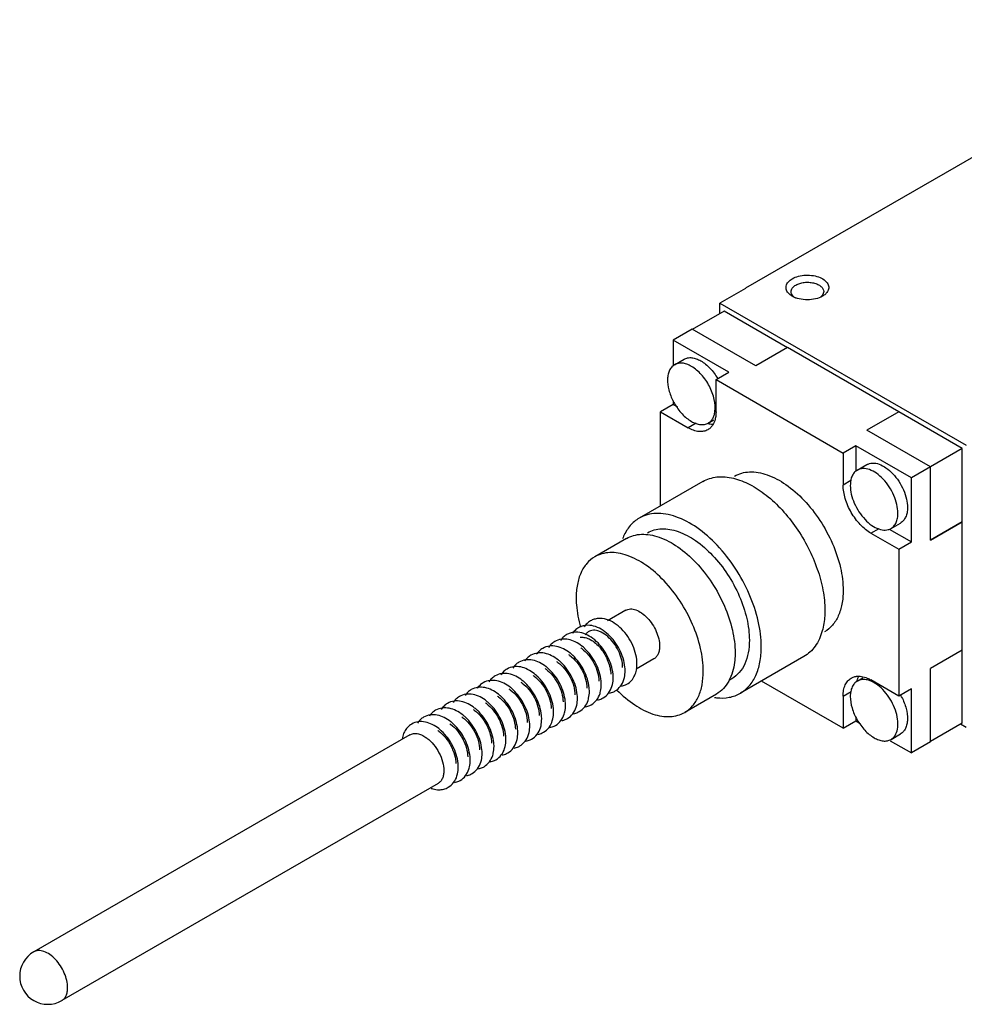
# Model space of a CAD drawing. Units: millimetres. Extents: x 24 to 187, y 92 to 203.
# Drawn here: x 24 to 131, y 92 to 203 of the extents above; entities that cross this region are included whole.
import ezdxf

# ---------------------------------------------------------------- set-up
doc = ezdxf.new("R2010")
doc.units = ezdxf.units.MM
doc.header["$LTSCALE"] = 19.16041
doc.layers.get('0').update_dxf_attribs({"linetype": 'CONTINUOUS'})

msp = doc.modelspace()

# ---------------------------------------------------------------- linework, layer by layer
at = {"color": 7}
for p, q in [((158.76, 202.89), (106.15, 172.52)), ((106.13, 172.51), (103.26, 170.85)), ((106.15, 172.5), (106.13, 172.51)), ((106.15, 172.52), (106.17, 172.51)), ((106.17, 172.51), (106.15, 172.5)), ((103.26, 169.67), (103.26, 170.85)), ((103.26, 170.85), (131.1, 154.77)), ((103.73, 169.93), (100.13, 167.86)), ((110.89, 165.8), (103.73, 169.93)), ((100.12, 167.89), (97.96, 166.65)), ((107.3, 163.74), (100.12, 167.89)), ((97.96, 166.65), (97.96, 163.73)), ((104.25, 163.02), (97.96, 166.65)), ((110.89, 165.82), (107.3, 163.74)), ((123.46, 158.56), (110.89, 165.82)), ((98.12, 163.88), (99.2, 164.5)), ((102.81, 162.19), (104.25, 163.02)), ((102.81, 158.56), (102.81, 162.19)), ((102.81, 162.19), (117.18, 153.89)), ((97.96, 159.39), (96.52, 158.56)), ((97.96, 159.8), (97.96, 159.39)), ((97.96, 159.39), (98.46, 159.1)), ((96.52, 147.91), (96.52, 158.56)), ((96.52, 158.56), (99.67, 156.74)), ((123.46, 158.56), (119.87, 156.49)), ((123.46, 158.54), (119.87, 156.47)), ((123.46, 158.54), (123.46, 158.56)), ((130.63, 154.4), (123.46, 158.54)), ((100.55, 157.26), (99.67, 156.74)), ((101.93, 157.28), (102.57, 157.65)), ((127.06, 152.34), (119.87, 156.49)), ((118.62, 154.72), (117.18, 153.89)), ((117.18, 153.89), (117.18, 150.26)), ((118.62, 154.72), (118.62, 151.96)), ((124.9, 151.09), (118.62, 154.72)), ((130.63, 154.4), (124.9, 151.09)), ((130.63, 146.13), (130.63, 154.4)), ((118.78, 151.96), (119.85, 152.58)), ((127.06, 144.04), (127.06, 152.34)), ((101.32, 150.67), (94.13, 146.53)), ((118.06, 150.77), (117.18, 150.26)), ((124.9, 143.84), (124.9, 151.09)), ((122.59, 145.36), (123.66, 145.98)), ((127.04, 144.05), (130.63, 146.13)), ((130.65, 146.12), (127.06, 144.04)), ((130.65, 146.12), (130.63, 146.13)), ((130.65, 131.6), (130.65, 146.12)), ((120.32, 144.82), (121.24, 145.35)), ((120.32, 144.82), (123.46, 143.01)), ((122.39, 145.29), (124.9, 143.84)), ((92.7, 144.23), (89.11, 142.16)), ((123.46, 143.01), (124.9, 143.84)), ((123.46, 143.01), (123.46, 126.41)), ((92.6, 136.11), (90.56, 134.93)), ((130.65, 131.6), (127.06, 129.53)), ((130.63, 123.33), (130.63, 131.61)), ((95.78, 130.61), (93.8, 129.47)), ((112.75, 130.88), (105.56, 126.73)), ((127.06, 121.23), (127.06, 129.53)), ((104.61, 128.38), (104.27, 128.19)), ((117.18, 122.78), (107.95, 128.11)), ((118.78, 128.11), (119.41, 128.47)), ((123.46, 126.41), (120.32, 128.23)), ((117.18, 126.41), (118.09, 126.94)), ((124.9, 127.24), (123.46, 126.41)), ((124.9, 119.99), (124.9, 127.24)), ((102.86, 126.64), (99.27, 124.56)), ((117.18, 126.41), (117.18, 122.78)), ((117.18, 122.78), (118.62, 123.61)), ((118.62, 124.03), (118.62, 123.61)), ((118.62, 123.61), (119.12, 123.32)), ((130.63, 123.33), (127.04, 121.26)), ((131.1, 122.84), (130.43, 123.22)), ((68.22, 122.03), (25.7, 97.49)), ((122.51, 121.37), (124.9, 119.99)), ((122.59, 121.51), (123.66, 122.13)), ((127.06, 121.23), (124.9, 119.99)), ((71.4, 116.54), (28.87, 91.99))]:
    msp.add_line(p, q, dxfattribs=at)
for centre, radius, start, end in [((103.81, 162.77), 6.57, 207.4571, 209.7664), ((102.58, 159.71), 2.57, 256.3427, 257.9023), ((97.68, 142.11), 5.82, 155.9137, 158.8826), ((85.54, 128.95), 3.52, 53.3644, 55.4677), ((84.49, 128.08), 5.09, 46.8916, 51.4886), ((82.84, 127.39), 3.52, 53.3644, 55.4677), ((81.79, 126.53), 5.09, 46.8916, 51.4886), ((84.19, 128.17), 3.52, 53.3644, 55.4677), ((83.14, 127.3), 5.09, 46.8916, 51.4886), ((81.49, 126.62), 3.52, 53.3644, 55.4677), ((80.45, 125.75), 5.09, 46.8916, 51.4886), ((77.75, 124.19), 5.09, 46.8916, 51.4886), ((80.15, 125.84), 3.52, 53.3644, 55.4677), ((79.1, 124.97), 5.09, 46.8916, 51.4886), ((100.12, 130.37), 4.72, 331.2266, 334.9805), ((121.2, 127.46), 2.57, 162.0969, 163.6568), ((77.45, 124.28), 3.52, 53.3644, 55.4677), ((76.4, 123.42), 5.09, 46.8916, 51.4886), ((78.8, 125.06), 3.52, 53.3644, 55.4677), ((73.71, 121.86), 5.09, 46.8916, 51.4886), ((76.11, 123.51), 3.52, 53.3644, 55.4677), ((75.06, 122.64), 5.09, 46.8916, 51.4886), ((103.52, 132.02), 5.83, 261.3535, 263.6943), ((117.97, 123.24), 6.57, 27.6865, 30.2193), ((73.41, 121.95), 3.52, 53.3644, 55.4677), ((72.36, 121.08), 5.09, 46.8916, 51.4886), ((74.76, 122.73), 3.52, 53.3644, 55.4677), ((72.07, 121.17), 3.52, 53.3644, 55.4677), ((71.02, 120.3), 5.09, 46.8916, 51.4886), ((69.37, 119.62), 3.52, 53.3644, 55.4677), ((68.32, 118.75), 5.09, 46.8916, 51.4886), ((70.72, 120.39), 3.52, 53.3644, 55.4677), ((69.67, 119.53), 5.09, 46.8916, 51.4886), ((68.02, 118.84), 3.52, 53.3644, 55.4677), ((27.29, 94.74), 3.18, 119.9999, 299.9999)]:
    msp.add_arc(centre, radius, start, end, dxfattribs=at)
for points, knots in [([(111.43, 173.6), (111.65, 173.72), (112.15, 173.91), (112.96, 174.03), (113.8, 173.98), (114.55, 173.77), (115.08, 173.47), (115.36, 173.16), (115.5, 172.92), (115.56, 172.67), (115.53, 172.32), (115.39, 172.08), (115.26, 171.95)], [0, 0, 0, 0, 0.136693, 0.287924, 0.441816, 0.585736, 0.709865, 0.763548, 0.812279, 0.857802, 0.902665, 1, 1, 1, 1]), ([(111.08, 171.88), (110.95, 172), (110.79, 172.21), (110.72, 172.54), (110.74, 172.87), (110.96, 173.27), (111.26, 173.5), (111.43, 173.6)], [0, 0, 0, 0, 0.250598, 0.363694, 0.474998, 0.713413, 1, 1, 1, 1]), ([(111.3, 172.14), (111.3, 172.21), (111.32, 172.36), (111.43, 172.56), (111.61, 172.75), (111.76, 172.85), (111.84, 172.89)], [0, 0, 0, 0, 0.217702, 0.450889, 0.710608, 1, 1, 1, 1]), ([(111.84, 172.89), (111.97, 172.97), (112.28, 173.1), (112.78, 173.2), (113.31, 173.21), (113.83, 173.14), (114.29, 172.99), (114.66, 172.76), (114.91, 172.48), (114.98, 172.25), (114.98, 172.14)], [0, 0, 0, 0, 0.128787, 0.270588, 0.417874, 0.56238, 0.696194, 0.813592, 0.913065, 1, 1, 1, 1]), ([(111.43, 171.63), (111.4, 171.64), (111.27, 171.72), (111.16, 171.81), (111.08, 171.88)], [0, 0, 0, 0, 0.262274, 1, 1, 1, 1]), ([(111.49, 171.67), (111.43, 171.74), (111.33, 171.89), (111.3, 172.06), (111.3, 172.14)], [0, 0, 0, 0, 0.522459, 1, 1, 1, 1]), ([(114.84, 171.63), (114.6, 171.49), (114.04, 171.28), (113.14, 171.18), (112.24, 171.28), (111.67, 171.49), (111.43, 171.63)], [0, 0, 0, 0, 0.237273, 0.500033, 0.762808, 1, 1, 1, 1]), ([(111.62, 171.54), (111.61, 171.55), (111.56, 171.59), (111.52, 171.64), (111.49, 171.67)], [0, 0, 0, 0, 0.25774, 1, 1, 1, 1]), ([(111.84, 171.39), (111.82, 171.4), (111.74, 171.45), (111.67, 171.5), (111.62, 171.54)], [0, 0, 0, 0, 0.259479, 1, 1, 1, 1]), ([(114.81, 171.7), (114.8, 171.69), (114.74, 171.62), (114.68, 171.56), (114.62, 171.52)], [0, 0, 0, 0, 0.239222, 1, 1, 1, 1]), ([(114.98, 172.14), (114.98, 172.07), (114.95, 171.91), (114.86, 171.77), (114.81, 171.7)], [0, 0, 0, 0, 0.480231, 1, 1, 1, 1]), ([(115.26, 171.95), (115.24, 171.92), (115.11, 171.8), (114.96, 171.69), (114.84, 171.63)], [0, 0, 0, 0, 0.23551, 1, 1, 1, 1]), ([(98.12, 163.88), (98, 163.81), (97.78, 163.63), (97.53, 163.25), (97.38, 162.78), (97.29, 162.02), (97.44, 160.97), (97.77, 160.15), (97.98, 159.74)], [0, 0, 0, 0, 0.091933, 0.189792, 0.297841, 0.418049, 0.692839, 1, 1, 1, 1]), ([(100.03, 163.69), (99.86, 163.79), (99.53, 163.95), (99.02, 164.07), (98.54, 164.06), (98.25, 163.95), (98.12, 163.88)], [0, 0, 0, 0, 0.28964, 0.549109, 0.782235, 1, 1, 1, 1]), ([(99.2, 164.5), (99.32, 164.58), (99.61, 164.68), (100.09, 164.69), (100.6, 164.57), (100.94, 164.41), (101.1, 164.31)], [0, 0, 0, 0, 0.217767, 0.450898, 0.710371, 1, 1, 1, 1]), ([(102.69, 158.59), (102.75, 159.04), (102.66, 160.04), (102.12, 161.48), (101.23, 162.77), (100.45, 163.45), (100.03, 163.69)], [0, 0, 0, 0, 0.2276, 0.489974, 0.757895, 1, 1, 1, 1]), ([(101.1, 164.31), (101.48, 164.1), (102.2, 163.49), (102.75, 162.74), (103, 162.32)], [0, 0, 0, 0, 0.474507, 1, 1, 1, 1]), ([(98.11, 159.51), (98.35, 159.08), (98.91, 158.31), (99.64, 157.69), (100.03, 157.47)], [0, 0, 0, 0, 0.525505, 1, 1, 1, 1]), ([(101.93, 157.28), (102.03, 157.34), (102.23, 157.49), (102.45, 157.8), (102.61, 158.17), (102.67, 158.44), (102.69, 158.59)], [0, 0, 0, 0, 0.226017, 0.462919, 0.719246, 1, 1, 1, 1]), ([(102.81, 158.56), (102.81, 158.5), (102.81, 158.29), (102.78, 158.08), (102.76, 157.92)], [0, 0, 0, 0, 0.259065, 1, 1, 1, 1]), ([(100.03, 157.47), (100.19, 157.37), (100.53, 157.22), (101.04, 157.09), (101.52, 157.1), (101.81, 157.21), (101.93, 157.28)], [0, 0, 0, 0, 0.28964, 0.549109, 0.782235, 1, 1, 1, 1]), ([(102.47, 157.11), (102.39, 156.99), (102.23, 156.76), (102.01, 156.59), (101.89, 156.52)], [0, 0, 0, 0, 0.511271, 1, 1, 1, 1]), ([(102.05, 157.2), (102.08, 157.19), (102.22, 157.16), (102.37, 157.15), (102.47, 157.15)], [0, 0, 0, 0, 0.257879, 1, 1, 1, 1]), ([(102.76, 157.92), (102.74, 157.85), (102.68, 157.56), (102.57, 157.29), (102.47, 157.11)], [0, 0, 0, 0, 0.266249, 1, 1, 1, 1]), ([(101.89, 156.52), (101.74, 156.44), (101.41, 156.32), (100.85, 156.3), (100.25, 156.45), (99.86, 156.63), (99.67, 156.74)], [0, 0, 0, 0, 0.217784, 0.450912, 0.710298, 1, 1, 1, 1]), ([(119.85, 152.58), (119.95, 152.63), (120.15, 152.72), (120.63, 152.79), (121.29, 152.66), (122.08, 152.23), (122.83, 151.56), (123.5, 150.71), (124.02, 149.74), (124.36, 148.73), (124.45, 148.05), (124.45, 147.72)], [0, 0, 0, 0, 0.042877, 0.087523, 0.186929, 0.30424, 0.437966, 0.582371, 0.729593, 0.871254, 1, 1, 1, 1]), ([(104.91, 151.29), (105.16, 151.43), (105.72, 151.66), (106.63, 151.79), (107.61, 151.72), (109.03, 151.34), (110.85, 150.35), (112.86, 148.57), (114.63, 146.3), (116.03, 143.71), (116.94, 141.03), (117.18, 139.21), (117.18, 138.34)], [0, 0, 0, 0, 0.042858, 0.087488, 0.135323, 0.187287, 0.304552, 0.43822, 0.582565, 0.72972, 0.871308, 1, 1, 1, 1]), ([(118.78, 151.96), (118.65, 151.88), (118.41, 151.69), (118.16, 151.28), (118.02, 150.77), (117.99, 150.41), (117.99, 150.21)], [0, 0, 0, 0, 0.217766, 0.450897, 0.71037, 1, 1, 1, 1]), ([(123.37, 147.1), (123.37, 147.43), (123.28, 148.11), (122.94, 149.12), (122.42, 150.09), (121.75, 150.94), (121, 151.61), (120.21, 152.04), (119.55, 152.17), (119.08, 152.1), (118.87, 152.01), (118.78, 151.96)], [0, 0, 0, 0, 0.128745, 0.270397, 0.417613, 0.562017, 0.695748, 0.813063, 0.912471, 0.95712, 1, 1, 1, 1]), ([(101.32, 150.67), (101.56, 150.81), (102.08, 151.04), (103.24, 151.28), (104.17, 151.19), (104.77, 151.04)], [0, 0, 0, 0, 0.234098, 0.47532, 1, 1, 1, 1]), ([(104.77, 151.04), (105.41, 150.89), (106.73, 150.36), (108.58, 149.13), (110.35, 147.46), (111.94, 145.46), (113.28, 143.21), (114.3, 140.83), (114.95, 138.46), (115.11, 136.87), (115.11, 136.11)], [0, 0, 0, 0, 0.102589, 0.218351, 0.345261, 0.479687, 0.617082, 0.752583, 0.881514, 1, 1, 1, 1]), ([(120.32, 144.82), (119.88, 145.08), (119.03, 145.79), (118.05, 147.14), (117.37, 148.66), (117.18, 149.75), (117.18, 150.26)], [0, 0, 0, 0, 0.23724, 0.499999, 0.762759, 1, 1, 1, 1]), ([(117.99, 150.21), (117.99, 149.89), (118.08, 149.2), (118.42, 148.2), (118.94, 147.23), (119.61, 146.38), (120.36, 145.71), (121.15, 145.28), (121.81, 145.15), (122.28, 145.22), (122.49, 145.3), (122.59, 145.36)], [0, 0, 0, 0, 0.128745, 0.270397, 0.417613, 0.562017, 0.695748, 0.813063, 0.912471, 0.95712, 1, 1, 1, 1]), ([(107.93, 131.96), (107.93, 132.94), (107.66, 134.99), (106.64, 138.01), (105.06, 140.91), (103.07, 143.47), (100.81, 145.47), (98.76, 146.59), (97.16, 147.02), (96.06, 147.1), (95.03, 146.95), (94.41, 146.69), (94.13, 146.53)], [0, 0, 0, 0, 0.128689, 0.270275, 0.417428, 0.561775, 0.695447, 0.812711, 0.864677, 0.912511, 0.95714, 1, 1, 1, 1]), ([(122.59, 145.36), (122.71, 145.43), (122.95, 145.63), (123.2, 146.04), (123.35, 146.54), (123.37, 146.91), (123.37, 147.1)], [0, 0, 0, 0, 0.217766, 0.450897, 0.71037, 1, 1, 1, 1]), ([(124.45, 147.72), (124.45, 147.53), (124.42, 147.16), (124.27, 146.66), (124.02, 146.25), (123.79, 146.05), (123.66, 145.98)], [0, 0, 0, 0, 0.289641, 0.549111, 0.782236, 1, 1, 1, 1]), ([(94.13, 146.53), (93.75, 146.31), (93.04, 145.71), (92.56, 144.92), (92.37, 144.49)], [0, 0, 0, 0, 0.482681, 1, 1, 1, 1]), ([(95.08, 144.88), (95.32, 145.01), (95.84, 145.23), (96.69, 145.35), (97.61, 145.29), (98.94, 144.93), (100.65, 144), (102.53, 142.33), (104.19, 140.2), (105.5, 137.78), (106.35, 135.27), (106.58, 133.55), (106.58, 132.74)], [0, 0, 0, 0, 0.042858, 0.087488, 0.135323, 0.187286, 0.304551, 0.43822, 0.582564, 0.72972, 0.871308, 1, 1, 1, 1]), ([(92.7, 144.23), (92.95, 144.38), (93.5, 144.61), (94.42, 144.74), (95.39, 144.67), (96.82, 144.29), (98.63, 143.3), (100.64, 141.52), (102.42, 139.25), (103.82, 136.66), (104.72, 133.98), (104.97, 132.16), (104.97, 131.29)], [0, 0, 0, 0, 0.042858, 0.087488, 0.135323, 0.187287, 0.304552, 0.43822, 0.582565, 0.72972, 0.871308, 1, 1, 1, 1]), ([(101.37, 129.21), (101.37, 130.08), (101.13, 131.91), (100.22, 134.59), (98.83, 137.17), (97.05, 139.44), (95.04, 141.22), (93.22, 142.22), (91.8, 142.6), (90.82, 142.67), (89.91, 142.53), (89.36, 142.31), (89.11, 142.16)], [0, 0, 0, 0, 0.128691, 0.270275, 0.417429, 0.561775, 0.695446, 0.812712, 0.864676, 0.91251, 0.957141, 1, 1, 1, 1]), ([(89.11, 142.16), (88.77, 141.97), (88.15, 141.44), (87.48, 140.35), (87.08, 139), (87, 138.02), (87, 137.51)], [0, 0, 0, 0, 0.217774, 0.450933, 0.710229, 1, 1, 1, 1]), ([(117.18, 138.34), (117.18, 137.82), (117.1, 136.85), (116.7, 135.5), (116.04, 134.41), (115.41, 133.88), (115.07, 133.69)], [0, 0, 0, 0, 0.289774, 0.549067, 0.782226, 1, 1, 1, 1]), ([(87, 137.51), (87, 137.25), (87.05, 136.13), (87.27, 135.03), (87.5, 134.2)], [0, 0, 0, 0, 0.235886, 1, 1, 1, 1]), ([(92.6, 136.11), (92.68, 136.16), (92.85, 136.23), (93.25, 136.29), (93.8, 136.18), (94.45, 135.82), (95.08, 135.26), (95.64, 134.55), (96.07, 133.75), (96.36, 132.91), (96.43, 132.34), (96.43, 132.07)], [0, 0, 0, 0, 0.042877, 0.087523, 0.186929, 0.30424, 0.437966, 0.582371, 0.729593, 0.871254, 1, 1, 1, 1]), ([(115.11, 136.11), (115.11, 135.9), (115.09, 135.12), (114.97, 134.34), (114.82, 133.78)], [0, 0, 0, 0, 0.264087, 1, 1, 1, 1]), ([(88.62, 134.91), (88.48, 134.83), (88.22, 134.64), (88.01, 134.38), (87.92, 134.25)], [0, 0, 0, 0, 0.501209, 1, 1, 1, 1]), ([(93.88, 130.04), (93.88, 130.39), (93.79, 131.11), (93.43, 132.16), (92.88, 133.15), (92.18, 134.01), (91.36, 134.69), (90.45, 135.13), (89.65, 135.23), (89.04, 135.11), (88.76, 134.99), (88.62, 134.91)], [0, 0, 0, 0, 0.125785, 0.259662, 0.397013, 0.531861, 0.659217, 0.777512, 0.889545, 0.944629, 1, 1, 1, 1]), ([(91.17, 128.9), (91.1, 129.59), (90.76, 130.62), (90.02, 131.82), (89.32, 132.61), (88.53, 133.21), (87.66, 133.59), (86.9, 133.67), (86.32, 133.55), (86.06, 133.43), (85.93, 133.36)], [0, 0, 0, 0, 0.263862, 0.401176, 0.534708, 0.660486, 0.777773, 0.889533, 0.944604, 1, 1, 1, 1]), ([(87.28, 134.14), (87.13, 134.06), (86.87, 133.86), (86.66, 133.6), (86.58, 133.47)], [0, 0, 0, 0, 0.501209, 1, 1, 1, 1]), ([(92.52, 129.68), (92.45, 130.37), (92.11, 131.4), (91.36, 132.6), (90.67, 133.38), (89.87, 133.99), (89.01, 134.37), (88.25, 134.45), (87.67, 134.33), (87.4, 134.21), (87.28, 134.14)], [0, 0, 0, 0, 0.263862, 0.401176, 0.534708, 0.660486, 0.777773, 0.889533, 0.944604, 1, 1, 1, 1]), ([(92.26, 129.65), (92.26, 129.96), (92.16, 130.61), (91.81, 131.54), (91.28, 132.42), (90.62, 133.14), (89.99, 133.59), (89.48, 133.79), (89.13, 133.86), (88.79, 133.85), (88.49, 133.75), (88.23, 133.58), (88.1, 133.42), (88.04, 133.33)], [0, 0, 0, 0, 0.133936, 0.281867, 0.433938, 0.579278, 0.708624, 0.765731, 0.817683, 0.86526, 0.910032, 0.954172, 1, 1, 1, 1]), ([(114.82, 133.78), (114.65, 133.17), (114.26, 132.29), (113.46, 131.37), (112.99, 131.02), (112.75, 130.88)], [0, 0, 0, 0, 0.525619, 0.766534, 1, 1, 1, 1]), ([(84.58, 132.58), (84.44, 132.5), (84.18, 132.3), (83.97, 132.05), (83.88, 131.91)], [0, 0, 0, 0, 0.501209, 1, 1, 1, 1]), ([(87.65, 132.06), (87.42, 132.24), (86.94, 132.56), (86.15, 132.85), (85.33, 132.89), (84.81, 132.71), (84.58, 132.58)], [0, 0, 0, 0, 0.267368, 0.518885, 0.760895, 1, 1, 1, 1]), ([(85.93, 133.36), (85.79, 133.28), (85.53, 133.08), (85.32, 132.83), (85.23, 132.69)], [0, 0, 0, 0, 0.501209, 1, 1, 1, 1]), ([(87.47, 133.06), (87.65, 133.08), (88.05, 133.05), (88.64, 132.81), (89.23, 132.39), (89.78, 131.82), (90.25, 131.14), (90.61, 130.39), (90.85, 129.63), (90.91, 129.12), (90.91, 128.88)], [0, 0, 0, 0, 0.091907, 0.198769, 0.321233, 0.456088, 0.597865, 0.740009, 0.87595, 1, 1, 1, 1]), ([(106.58, 132.74), (106.58, 132.26), (106.51, 131.34), (106.14, 130.08), (105.51, 129.05), (104.92, 128.56), (104.61, 128.38)], [0, 0, 0, 0, 0.289774, 0.549067, 0.782226, 1, 1, 1, 1]), ([(83.23, 131.8), (83.09, 131.72), (82.83, 131.52), (82.62, 131.27), (82.53, 131.14)], [0, 0, 0, 0, 0.501209, 1, 1, 1, 1]), ([(86.31, 131.28), (86.08, 131.47), (85.59, 131.78), (84.8, 132.07), (83.98, 132.11), (83.46, 131.93), (83.23, 131.8)], [0, 0, 0, 0, 0.267368, 0.518885, 0.760895, 1, 1, 1, 1]), ([(87.64, 131.78), (87.92, 131.57), (88.44, 131.05), (89.05, 130.14), (89.45, 129.13), (89.56, 128.43), (89.56, 128.1)], [0, 0, 0, 0, 0.24551, 0.508265, 0.76656, 1, 1, 1, 1]), ([(89.82, 128.12), (89.76, 128.81), (89.42, 129.83), (88.69, 131.02), (88.22, 131.56), (87.96, 131.79)], [0, 0, 0, 0, 0.493216, 0.749997, 1, 1, 1, 1]), ([(96.43, 132.07), (96.43, 131.9), (96.41, 131.6), (96.29, 131.18), (96.08, 130.84), (95.88, 130.67), (95.78, 130.61)], [0, 0, 0, 0, 0.289641, 0.549111, 0.782236, 1, 1, 1, 1]), ([(105.56, 126.73), (105.94, 126.95), (106.64, 127.54), (107.39, 128.77), (107.84, 130.28), (107.93, 131.38), (107.93, 131.96)], [0, 0, 0, 0, 0.217769, 0.450941, 0.71021, 1, 1, 1, 1]), ([(83.61, 129.73), (83.38, 129.91), (82.9, 130.23), (82.1, 130.51), (81.29, 130.55), (80.77, 130.38), (80.54, 130.25)], [0, 0, 0, 0, 0.267368, 0.518885, 0.760895, 1, 1, 1, 1]), ([(81.89, 131.03), (81.75, 130.94), (81.48, 130.75), (81.28, 130.49), (81.19, 130.36)], [0, 0, 0, 0, 0.501209, 1, 1, 1, 1]), ([(84.96, 130.51), (84.73, 130.69), (84.25, 131), (83.45, 131.29), (82.63, 131.33), (82.12, 131.16), (81.89, 131.03)], [0, 0, 0, 0, 0.267368, 0.518885, 0.760895, 1, 1, 1, 1]), ([(86.29, 131), (86.57, 130.79), (87.09, 130.28), (87.7, 129.36), (88.1, 128.36), (88.22, 127.65), (88.22, 127.32)], [0, 0, 0, 0, 0.24551, 0.508265, 0.76656, 1, 1, 1, 1]), ([(88.48, 127.34), (88.41, 128.03), (88.07, 129.05), (87.34, 130.24), (86.87, 130.78), (86.61, 131.02)], [0, 0, 0, 0, 0.493216, 0.749997, 1, 1, 1, 1]), ([(104.97, 131.29), (104.97, 131.02), (104.92, 130.03), (104.7, 129.03), (104.39, 128.37)], [0, 0, 0, 0, 0.27201, 1, 1, 1, 1]), ([(79.19, 129.47), (79.05, 129.39), (78.79, 129.19), (78.58, 128.94), (78.49, 128.8)], [0, 0, 0, 0, 0.501209, 1, 1, 1, 1]), ([(82.26, 128.95), (82.03, 129.13), (81.55, 129.45), (80.76, 129.74), (79.94, 129.78), (79.42, 129.6), (79.19, 129.47)], [0, 0, 0, 0, 0.267368, 0.518885, 0.760895, 1, 1, 1, 1]), ([(80.54, 130.25), (80.4, 130.17), (80.14, 129.97), (79.93, 129.72), (79.84, 129.58)], [0, 0, 0, 0, 0.501209, 1, 1, 1, 1]), ([(83.6, 129.44), (83.88, 129.24), (84.4, 128.72), (85, 127.8), (85.41, 126.8), (85.52, 126.1), (85.52, 125.77)], [0, 0, 0, 0, 0.24551, 0.508265, 0.76656, 1, 1, 1, 1]), ([(85.78, 125.79), (85.71, 126.47), (85.38, 127.5), (84.65, 128.69), (84.18, 129.22), (83.92, 129.46)], [0, 0, 0, 0, 0.493216, 0.749997, 1, 1, 1, 1]), ([(84.94, 130.22), (85.23, 130.01), (85.75, 129.5), (86.35, 128.58), (86.76, 127.58), (86.87, 126.88), (86.87, 126.54)], [0, 0, 0, 0, 0.24551, 0.508265, 0.76656, 1, 1, 1, 1]), ([(87.13, 126.57), (87.06, 127.25), (86.73, 128.28), (85.99, 129.47), (85.52, 130), (85.27, 130.24)], [0, 0, 0, 0, 0.493216, 0.749997, 1, 1, 1, 1]), ([(92.39, 128.27), (92.42, 128.35), (92.5, 128.67), (92.54, 129.01), (92.54, 129.27)], [0, 0, 0, 0, 0.244588, 1, 1, 1, 1]), ([(92.54, 129.27), (92.54, 129.3), (92.54, 129.44), (92.53, 129.57), (92.52, 129.68)], [0, 0, 0, 0, 0.246437, 1, 1, 1, 1]), ([(92.75, 127.77), (92.94, 127.87), (93.28, 128.15), (93.64, 128.71), (93.84, 129.36), (93.88, 129.81), (93.88, 130.04)], [0, 0, 0, 0, 0.243655, 0.488072, 0.738947, 1, 1, 1, 1]), ([(99.27, 124.56), (99.6, 124.76), (100.23, 125.28), (100.9, 126.38), (101.3, 127.72), (101.37, 128.7), (101.37, 129.21)], [0, 0, 0, 0, 0.217774, 0.450933, 0.710229, 1, 1, 1, 1]), ([(79.57, 127.39), (79.34, 127.58), (78.86, 127.89), (78.06, 128.18), (77.24, 128.22), (76.73, 128.05), (76.5, 127.91)], [0, 0, 0, 0, 0.267368, 0.518885, 0.760895, 1, 1, 1, 1]), ([(77.85, 128.69), (77.71, 128.61), (77.44, 128.41), (77.24, 128.16), (77.15, 128.03)], [0, 0, 0, 0, 0.501209, 1, 1, 1, 1]), ([(80.92, 128.17), (80.69, 128.36), (80.21, 128.67), (79.41, 128.96), (78.59, 129), (78.07, 128.82), (77.85, 128.69)], [0, 0, 0, 0, 0.267368, 0.518885, 0.760895, 1, 1, 1, 1]), ([(82.25, 128.67), (82.53, 128.46), (83.05, 127.94), (83.66, 127.03), (84.06, 126.02), (84.18, 125.32), (84.18, 124.99)], [0, 0, 0, 0, 0.24551, 0.508265, 0.76656, 1, 1, 1, 1]), ([(84.43, 125.01), (84.37, 125.69), (84.03, 126.72), (83.3, 127.91), (82.83, 128.45), (82.57, 128.68)], [0, 0, 0, 0, 0.493216, 0.749997, 1, 1, 1, 1]), ([(89.84, 127.71), (89.84, 127.74), (89.84, 127.88), (89.83, 128.02), (89.82, 128.12)], [0, 0, 0, 0, 0.246437, 1, 1, 1, 1]), ([(91.04, 127.49), (91.07, 127.57), (91.16, 127.89), (91.19, 128.23), (91.19, 128.49)], [0, 0, 0, 0, 0.244588, 1, 1, 1, 1]), ([(91.19, 128.49), (91.19, 128.52), (91.19, 128.66), (91.18, 128.8), (91.17, 128.9)], [0, 0, 0, 0, 0.246437, 1, 1, 1, 1]), ([(91.4, 126.99), (91.64, 127.12), (92.06, 127.5), (92.31, 128), (92.39, 128.27)], [0, 0, 0, 0, 0.496503, 1, 1, 1, 1]), ([(104.25, 128.1), (104.09, 127.79), (103.69, 127.23), (103.15, 126.8), (102.86, 126.64)], [0, 0, 0, 0, 0.512927, 1, 1, 1, 1]), ([(117.18, 126.41), (117.18, 126.64), (117.21, 127.07), (117.39, 127.66), (117.68, 128.13), (117.95, 128.36), (118.1, 128.45)], [0, 0, 0, 0, 0.289703, 0.54909, 0.782217, 1, 1, 1, 1]), ([(118.78, 128.11), (118.65, 128.03), (118.42, 127.84), (118.17, 127.43), (118.02, 126.93), (117.95, 126.13), (118.15, 125.01), (118.52, 124.15), (118.76, 123.73)], [0, 0, 0, 0, 0.090953, 0.188281, 0.296429, 0.417267, 0.693598, 1, 1, 1, 1]), ([(118.1, 128.45), (118.14, 128.47), (118.3, 128.56), (118.48, 128.61), (118.61, 128.63)], [0, 0, 0, 0, 0.247165, 1, 1, 1, 1]), ([(118.61, 128.63), (118.63, 128.64), (118.73, 128.65), (118.82, 128.66), (118.89, 128.66)], [0, 0, 0, 0, 0.245958, 1, 1, 1, 1]), ([(118.93, 128.64), (118.91, 128.61), (118.85, 128.49), (118.79, 128.35), (118.76, 128.25)], [0, 0, 0, 0, 0.242675, 1, 1, 1, 1]), ([(119.92, 128.23), (119.72, 128.28), (119.32, 128.32), (118.94, 128.2), (118.78, 128.11)], [0, 0, 0, 0, 0.525794, 1, 1, 1, 1]), ([(118.89, 128.66), (118.96, 128.66), (119.25, 128.65), (119.53, 128.58), (119.74, 128.5)], [0, 0, 0, 0, 0.235548, 1, 1, 1, 1]), ([(119.74, 128.5), (119.79, 128.48), (119.99, 128.41), (120.18, 128.31), (120.32, 128.23)], [0, 0, 0, 0, 0.241037, 1, 1, 1, 1]), ([(120.26, 128.12), (120.23, 128.13), (120.12, 128.18), (120.01, 128.21), (119.92, 128.23)], [0, 0, 0, 0, 0.257043, 1, 1, 1, 1]), ([(120.68, 127.92), (120.65, 127.94), (120.51, 128.01), (120.37, 128.08), (120.26, 128.12)], [0, 0, 0, 0, 0.257496, 1, 1, 1, 1]), ([(75.15, 127.14), (75.01, 127.06), (74.75, 126.86), (74.54, 126.61), (74.45, 126.47)], [0, 0, 0, 0, 0.501209, 1, 1, 1, 1]), ([(78.22, 126.62), (77.99, 126.8), (77.51, 127.12), (76.72, 127.4), (75.9, 127.44), (75.38, 127.27), (75.15, 127.14)], [0, 0, 0, 0, 0.267368, 0.518885, 0.760895, 1, 1, 1, 1]), ([(76.5, 127.91), (76.36, 127.83), (76.1, 127.64), (75.89, 127.38), (75.8, 127.25)], [0, 0, 0, 0, 0.501209, 1, 1, 1, 1]), ([(79.56, 127.11), (79.84, 126.9), (80.36, 126.39), (80.96, 125.47), (81.37, 124.47), (81.48, 123.77), (81.48, 123.43)], [0, 0, 0, 0, 0.24551, 0.508265, 0.76656, 1, 1, 1, 1]), ([(81.74, 123.45), (81.67, 124.14), (81.34, 125.16), (80.6, 126.35), (80.13, 126.89), (79.88, 127.13)], [0, 0, 0, 0, 0.493216, 0.749997, 1, 1, 1, 1]), ([(80.9, 127.89), (81.18, 127.68), (81.71, 127.17), (82.31, 126.25), (82.72, 125.24), (82.83, 124.54), (82.83, 124.21)], [0, 0, 0, 0, 0.24551, 0.508265, 0.76656, 1, 1, 1, 1]), ([(83.09, 124.23), (83.02, 124.92), (82.69, 125.94), (81.95, 127.13), (81.48, 127.67), (81.23, 127.91)], [0, 0, 0, 0, 0.493216, 0.749997, 1, 1, 1, 1]), ([(88.35, 125.93), (88.38, 126.01), (88.46, 126.34), (88.5, 126.68), (88.5, 126.93)], [0, 0, 0, 0, 0.244588, 1, 1, 1, 1]), ([(88.5, 126.93), (88.5, 126.97), (88.49, 127.1), (88.49, 127.24), (88.48, 127.34)], [0, 0, 0, 0, 0.246437, 1, 1, 1, 1]), ([(89.7, 126.71), (89.72, 126.79), (89.81, 127.12), (89.84, 127.46), (89.84, 127.71)], [0, 0, 0, 0, 0.244588, 1, 1, 1, 1]), ([(90.06, 126.21), (90.29, 126.35), (90.71, 126.72), (90.96, 127.23), (91.04, 127.49)], [0, 0, 0, 0, 0.496503, 1, 1, 1, 1]), ([(90.76, 126.75), (90.93, 126.78), (91.15, 126.85), (91.35, 126.96), (91.4, 126.99)], [0, 0, 0, 0, 0.747666, 1, 1, 1, 1]), ([(91.62, 127.09), (92.23, 126.47), (93.49, 125.4), (95.26, 124.46), (96.65, 124.12), (97.6, 124.06), (98.49, 124.2), (99.02, 124.42), (99.27, 124.56)], [0, 0, 0, 0, 0.304398, 0.57136, 0.689893, 0.799267, 0.901578, 1, 1, 1, 1]), ([(92.11, 127.53), (92.28, 127.56), (92.5, 127.63), (92.7, 127.74), (92.75, 127.77)], [0, 0, 0, 0, 0.747666, 1, 1, 1, 1]), ([(122.59, 121.51), (122.68, 121.56), (122.86, 121.7), (123.15, 122.07), (123.37, 122.71), (123.39, 123.61), (123.19, 124.6), (122.79, 125.6), (122.21, 126.54), (121.51, 127.33), (120.96, 127.75), (120.68, 127.92)], [0, 0, 0, 0, 0.042877, 0.087524, 0.186929, 0.304241, 0.437967, 0.582372, 0.729595, 0.871255, 1, 1, 1, 1]), ([(75.53, 125.06), (75.3, 125.24), (74.82, 125.56), (74.02, 125.85), (73.2, 125.89), (72.69, 125.71), (72.46, 125.58)], [0, 0, 0, 0, 0.267368, 0.518885, 0.760895, 1, 1, 1, 1]), ([(73.81, 126.36), (73.66, 126.28), (73.4, 126.08), (73.19, 125.83), (73.11, 125.69)], [0, 0, 0, 0, 0.501209, 1, 1, 1, 1]), ([(76.88, 125.84), (76.65, 126.02), (76.17, 126.34), (75.37, 126.63), (74.55, 126.66), (74.03, 126.49), (73.81, 126.36)], [0, 0, 0, 0, 0.267368, 0.518885, 0.760895, 1, 1, 1, 1]), ([(78.21, 126.33), (78.49, 126.12), (79.01, 125.61), (79.62, 124.69), (80.02, 123.69), (80.13, 122.99), (80.13, 122.66)], [0, 0, 0, 0, 0.24551, 0.508265, 0.76656, 1, 1, 1, 1]), ([(80.39, 122.68), (80.33, 123.36), (79.99, 124.39), (79.26, 125.58), (78.79, 126.11), (78.53, 126.35)], [0, 0, 0, 0, 0.493216, 0.749997, 1, 1, 1, 1]), ([(87, 125.16), (87.03, 125.23), (87.12, 125.56), (87.15, 125.9), (87.15, 126.16)], [0, 0, 0, 0, 0.244588, 1, 1, 1, 1]), ([(87.15, 126.16), (87.15, 126.19), (87.15, 126.33), (87.14, 126.46), (87.13, 126.57)], [0, 0, 0, 0, 0.246437, 1, 1, 1, 1]), ([(87.36, 124.65), (87.6, 124.79), (88.02, 125.17), (88.27, 125.67), (88.35, 125.93)], [0, 0, 0, 0, 0.496503, 1, 1, 1, 1]), ([(88.71, 125.43), (88.95, 125.57), (89.37, 125.95), (89.61, 126.45), (89.7, 126.71)], [0, 0, 0, 0, 0.496503, 1, 1, 1, 1]), ([(89.42, 125.97), (89.58, 126), (89.8, 126.08), (90.01, 126.18), (90.06, 126.21)], [0, 0, 0, 0, 0.747666, 1, 1, 1, 1]), ([(102.88, 126.23), (103.35, 126.17), (104.29, 126.19), (105.18, 126.51), (105.56, 126.73)], [0, 0, 0, 0, 0.517737, 1, 1, 1, 1]), ([(123.79, 126.3), (124.01, 125.89), (124.34, 125.06), (124.49, 124), (124.41, 123.24), (124.25, 122.77), (124.01, 122.38), (123.78, 122.2), (123.66, 122.13)], [0, 0, 0, 0, 0.307096, 0.582043, 0.702308, 0.810362, 0.908165, 1, 1, 1, 1]), ([(71.11, 124.8), (70.97, 124.72), (70.71, 124.53), (70.5, 124.27), (70.41, 124.14)], [0, 0, 0, 0, 0.501209, 1, 1, 1, 1]), ([(74.18, 124.28), (73.95, 124.47), (73.47, 124.78), (72.68, 125.07), (71.86, 125.11), (71.34, 124.94), (71.11, 124.8)], [0, 0, 0, 0, 0.267368, 0.518885, 0.760895, 1, 1, 1, 1]), ([(72.46, 125.58), (72.32, 125.5), (72.06, 125.3), (71.85, 125.05), (71.76, 124.91)], [0, 0, 0, 0, 0.501209, 1, 1, 1, 1]), ([(75.52, 124.78), (75.8, 124.57), (76.32, 124.05), (76.92, 123.14), (77.33, 122.13), (77.44, 121.43), (77.44, 121.1)], [0, 0, 0, 0, 0.24551, 0.508265, 0.76656, 1, 1, 1, 1]), ([(77.7, 121.12), (77.63, 121.81), (77.3, 122.83), (76.56, 124.02), (76.09, 124.56), (75.84, 124.8)], [0, 0, 0, 0, 0.493216, 0.749997, 1, 1, 1, 1]), ([(76.86, 125.56), (77.14, 125.35), (77.66, 124.83), (78.27, 123.91), (78.67, 122.91), (78.79, 122.21), (78.79, 121.88)], [0, 0, 0, 0, 0.24551, 0.508265, 0.76656, 1, 1, 1, 1]), ([(79.05, 121.9), (78.98, 122.58), (78.64, 123.61), (77.91, 124.8), (77.44, 125.33), (77.18, 125.57)], [0, 0, 0, 0, 0.493216, 0.749997, 1, 1, 1, 1]), ([(84.45, 124.6), (84.45, 124.63), (84.45, 124.77), (84.44, 124.91), (84.43, 125.01)], [0, 0, 0, 0, 0.246437, 1, 1, 1, 1]), ([(85.66, 124.38), (85.68, 124.46), (85.77, 124.78), (85.8, 125.12), (85.8, 125.38)], [0, 0, 0, 0, 0.244588, 1, 1, 1, 1]), ([(85.8, 125.38), (85.8, 125.41), (85.8, 125.55), (85.79, 125.68), (85.78, 125.79)], [0, 0, 0, 0, 0.246437, 1, 1, 1, 1]), ([(86.02, 123.88), (86.25, 124.01), (86.67, 124.39), (86.92, 124.89), (87, 125.16)], [0, 0, 0, 0, 0.496503, 1, 1, 1, 1]), ([(88.07, 125.2), (88.24, 125.23), (88.46, 125.3), (88.66, 125.4), (88.71, 125.43)], [0, 0, 0, 0, 0.747666, 1, 1, 1, 1]), ([(69.76, 124.03), (69.62, 123.95), (69.36, 123.75), (69.15, 123.49), (69.06, 123.36)], [0, 0, 0, 0, 0.501209, 1, 1, 1, 1]), ([(72.84, 123.51), (72.6, 123.69), (72.12, 124), (71.33, 124.29), (70.51, 124.33), (69.99, 124.16), (69.76, 124.03)], [0, 0, 0, 0, 0.267368, 0.518885, 0.760895, 1, 1, 1, 1]), ([(74.17, 124), (74.45, 123.79), (74.97, 123.28), (75.58, 122.36), (75.98, 121.36), (76.09, 120.65), (76.09, 120.32)], [0, 0, 0, 0, 0.24551, 0.508265, 0.76656, 1, 1, 1, 1]), ([(76.35, 120.34), (76.29, 121.03), (75.95, 122.05), (75.22, 123.24), (74.75, 123.78), (74.49, 124.02)], [0, 0, 0, 0, 0.493216, 0.749997, 1, 1, 1, 1]), ([(82.96, 122.82), (82.99, 122.9), (83.08, 123.23), (83.11, 123.57), (83.11, 123.82)], [0, 0, 0, 0, 0.244588, 1, 1, 1, 1]), ([(83.11, 123.82), (83.11, 123.86), (83.11, 123.99), (83.1, 124.13), (83.09, 124.23)], [0, 0, 0, 0, 0.246437, 1, 1, 1, 1]), ([(83.32, 122.32), (83.56, 122.46), (83.98, 122.83), (84.23, 123.34), (84.31, 123.6)], [0, 0, 0, 0, 0.496503, 1, 1, 1, 1]), ([(84.31, 123.6), (84.33, 123.68), (84.42, 124.01), (84.45, 124.34), (84.45, 124.6)], [0, 0, 0, 0, 0.244588, 1, 1, 1, 1]), ([(84.67, 123.1), (84.9, 123.24), (85.33, 123.61), (85.57, 124.12), (85.66, 124.38)], [0, 0, 0, 0, 0.496503, 1, 1, 1, 1]), ([(85.38, 123.64), (85.54, 123.67), (85.76, 123.74), (85.97, 123.85), (86.02, 123.88)], [0, 0, 0, 0, 0.747666, 1, 1, 1, 1]), ([(86.72, 124.42), (86.89, 124.45), (87.11, 124.52), (87.31, 124.63), (87.36, 124.65)], [0, 0, 0, 0, 0.747666, 1, 1, 1, 1]), ([(118.76, 123.73), (119.01, 123.3), (119.56, 122.54), (120.29, 121.92), (120.68, 121.7)], [0, 0, 0, 0, 0.525505, 1, 1, 1, 1]), ([(68.42, 123.25), (68.24, 123.15), (67.92, 122.89), (67.69, 122.55), (67.59, 122.37)], [0, 0, 0, 0, 0.499764, 1, 1, 1, 1]), ([(71.49, 122.73), (71.26, 122.91), (70.78, 123.23), (69.98, 123.51), (69.16, 123.55), (68.65, 123.38), (68.42, 123.25)], [0, 0, 0, 0, 0.267368, 0.518885, 0.760895, 1, 1, 1, 1]), ([(73.66, 118.79), (73.59, 119.47), (73.26, 120.5), (72.52, 121.69), (72.05, 122.22), (71.8, 122.46)], [0, 0, 0, 0, 0.493216, 0.749997, 1, 1, 1, 1]), ([(72.82, 123.22), (73.1, 123.01), (73.62, 122.5), (74.23, 121.58), (74.63, 120.58), (74.75, 119.88), (74.75, 119.54)], [0, 0, 0, 0, 0.24551, 0.508265, 0.76656, 1, 1, 1, 1]), ([(75.01, 119.57), (74.94, 120.25), (74.6, 121.28), (73.87, 122.47), (73.4, 123), (73.14, 123.24)], [0, 0, 0, 0, 0.493216, 0.749997, 1, 1, 1, 1]), ([(80.41, 122.27), (80.41, 122.3), (80.41, 122.44), (80.4, 122.57), (80.39, 122.68)], [0, 0, 0, 0, 0.246437, 1, 1, 1, 1]), ([(81.62, 122.05), (81.64, 122.12), (81.73, 122.45), (81.76, 122.79), (81.76, 123.04)], [0, 0, 0, 0, 0.244588, 1, 1, 1, 1]), ([(81.76, 123.04), (81.76, 123.08), (81.76, 123.21), (81.75, 123.35), (81.74, 123.45)], [0, 0, 0, 0, 0.246437, 1, 1, 1, 1]), ([(81.97, 121.54), (82.21, 121.68), (82.63, 122.06), (82.88, 122.56), (82.96, 122.82)], [0, 0, 0, 0, 0.496503, 1, 1, 1, 1]), ([(84.03, 122.86), (84.2, 122.89), (84.42, 122.96), (84.62, 123.07), (84.67, 123.1)], [0, 0, 0, 0, 0.747666, 1, 1, 1, 1]), ([(67.59, 122.37), (67.56, 122.3), (67.44, 122.05), (67.37, 121.77), (67.33, 121.56)], [0, 0, 0, 0, 0.246898, 1, 1, 1, 1]), ([(68.22, 122.03), (68.34, 122.1), (68.61, 122.2), (69.07, 122.18), (69.56, 122.03), (69.87, 121.85), (70.02, 121.74)], [0, 0, 0, 0, 0.212606, 0.443733, 0.705063, 1, 1, 1, 1]), ([(70.13, 121.67), (70.41, 121.46), (70.93, 120.94), (71.53, 120.03), (71.94, 119.02), (72.05, 118.32), (72.05, 117.99)], [0, 0, 0, 0, 0.24551, 0.508265, 0.76656, 1, 1, 1, 1]), ([(71.47, 122.44), (71.75, 122.24), (72.28, 121.72), (72.88, 120.8), (73.29, 119.8), (73.4, 119.1), (73.4, 118.77)], [0, 0, 0, 0, 0.24551, 0.508265, 0.76656, 1, 1, 1, 1]), ([(78.92, 120.49), (78.95, 120.57), (79.03, 120.89), (79.07, 121.23), (79.07, 121.49)], [0, 0, 0, 0, 0.244588, 1, 1, 1, 1]), ([(79.07, 121.49), (79.07, 121.52), (79.07, 121.66), (79.06, 121.8), (79.05, 121.9)], [0, 0, 0, 0, 0.246437, 1, 1, 1, 1]), ([(80.27, 121.27), (80.29, 121.35), (80.38, 121.67), (80.41, 122.01), (80.41, 122.27)], [0, 0, 0, 0, 0.244588, 1, 1, 1, 1]), ([(80.63, 120.77), (80.86, 120.9), (81.28, 121.28), (81.53, 121.78), (81.62, 122.05)], [0, 0, 0, 0, 0.496503, 1, 1, 1, 1]), ([(81.33, 121.31), (81.5, 121.34), (81.72, 121.41), (81.92, 121.51), (81.97, 121.54)], [0, 0, 0, 0, 0.747666, 1, 1, 1, 1]), ([(82.68, 122.08), (82.85, 122.12), (83.07, 122.19), (83.27, 122.29), (83.32, 122.32)], [0, 0, 0, 0, 0.747666, 1, 1, 1, 1]), ([(120.68, 121.7), (120.85, 121.6), (121.18, 121.44), (121.69, 121.32), (122.17, 121.33), (122.46, 121.43), (122.59, 121.51)], [0, 0, 0, 0, 0.28964, 0.549109, 0.782235, 1, 1, 1, 1]), ([(76.37, 119.93), (76.37, 119.97), (76.37, 120.1), (76.36, 120.24), (76.35, 120.34)], [0, 0, 0, 0, 0.246437, 1, 1, 1, 1]), ([(77.57, 119.71), (77.6, 119.79), (77.69, 120.12), (77.72, 120.46), (77.72, 120.71)], [0, 0, 0, 0, 0.244588, 1, 1, 1, 1]), ([(77.72, 120.71), (77.72, 120.74), (77.72, 120.88), (77.71, 121.02), (77.7, 121.12)], [0, 0, 0, 0, 0.246437, 1, 1, 1, 1]), ([(77.93, 119.21), (78.17, 119.35), (78.59, 119.72), (78.84, 120.23), (78.92, 120.49)], [0, 0, 0, 0, 0.496503, 1, 1, 1, 1]), ([(79.28, 119.99), (79.52, 120.12), (79.94, 120.5), (80.18, 121), (80.27, 121.27)], [0, 0, 0, 0, 0.496503, 1, 1, 1, 1]), ([(79.99, 120.53), (80.15, 120.56), (80.38, 120.63), (80.58, 120.74), (80.63, 120.77)], [0, 0, 0, 0, 0.747666, 1, 1, 1, 1]), ([(74.88, 118.16), (74.91, 118.24), (74.99, 118.56), (75.03, 118.9), (75.03, 119.16)], [0, 0, 0, 0, 0.244588, 1, 1, 1, 1]), ([(75.03, 119.16), (75.03, 119.19), (75.02, 119.33), (75.02, 119.46), (75.01, 119.57)], [0, 0, 0, 0, 0.246437, 1, 1, 1, 1]), ([(76.23, 118.93), (76.25, 119.01), (76.34, 119.34), (76.37, 119.68), (76.37, 119.93)], [0, 0, 0, 0, 0.244588, 1, 1, 1, 1]), ([(76.59, 118.43), (76.82, 118.57), (77.24, 118.95), (77.49, 119.45), (77.57, 119.71)], [0, 0, 0, 0, 0.496503, 1, 1, 1, 1]), ([(77.29, 118.97), (77.46, 119.01), (77.68, 119.08), (77.88, 119.18), (77.93, 119.21)], [0, 0, 0, 0, 0.747666, 1, 1, 1, 1]), ([(78.64, 119.75), (78.81, 119.78), (79.03, 119.85), (79.23, 119.96), (79.28, 119.99)], [0, 0, 0, 0, 0.747666, 1, 1, 1, 1]), ([(73.53, 117.38), (73.56, 117.46), (73.65, 117.78), (73.68, 118.12), (73.68, 118.38)], [0, 0, 0, 0, 0.244588, 1, 1, 1, 1]), ([(73.68, 118.38), (73.68, 118.41), (73.68, 118.55), (73.67, 118.69), (73.66, 118.79)], [0, 0, 0, 0, 0.246437, 1, 1, 1, 1]), ([(73.89, 116.88), (74.13, 117.01), (74.55, 117.39), (74.8, 117.89), (74.88, 118.16)], [0, 0, 0, 0, 0.496503, 1, 1, 1, 1]), ([(75.24, 117.66), (75.47, 117.79), (75.9, 118.17), (76.14, 118.67), (76.23, 118.93)], [0, 0, 0, 0, 0.496503, 1, 1, 1, 1]), ([(75.95, 118.2), (76.11, 118.23), (76.33, 118.3), (76.54, 118.4), (76.59, 118.43)], [0, 0, 0, 0, 0.747666, 1, 1, 1, 1]), ([(72.05, 117.99), (72.05, 117.83), (72.03, 117.52), (71.9, 117.1), (71.7, 116.76), (71.5, 116.6), (71.4, 116.54)], [0, 0, 0, 0, 0.289635, 0.549098, 0.782226, 1, 1, 1, 1]), ([(72.54, 116.1), (72.78, 116.24), (73.2, 116.61), (73.45, 117.12), (73.53, 117.38)], [0, 0, 0, 0, 0.496503, 1, 1, 1, 1]), ([(74.6, 117.42), (74.77, 117.45), (74.99, 117.52), (75.19, 117.63), (75.24, 117.66)], [0, 0, 0, 0, 0.747666, 1, 1, 1, 1]), ([(70.6, 115.98), (70.67, 115.96), (70.96, 115.87), (71.26, 115.82), (71.49, 115.82)], [0, 0, 0, 0, 0.254268, 1, 1, 1, 1]), ([(71.49, 115.82), (71.67, 115.82), (72.04, 115.87), (72.39, 116.01), (72.54, 116.1)], [0, 0, 0, 0, 0.499611, 1, 1, 1, 1]), ([(73.25, 116.64), (73.42, 116.67), (73.64, 116.74), (73.84, 116.85), (73.89, 116.88)], [0, 0, 0, 0, 0.747666, 1, 1, 1, 1]), ([(29.53, 93.44), (29.53, 93.71), (29.46, 94.28), (29.17, 95.12), (28.74, 95.93), (28.18, 96.64), (27.55, 97.19), (26.9, 97.55), (26.34, 97.66), (25.95, 97.6), (25.78, 97.53), (25.7, 97.49)], [0, 0, 0, 0, 0.12874, 0.27039, 0.417612, 0.56202, 0.695749, 0.813064, 0.912471, 0.957121, 1, 1, 1, 1]), ([(28.87, 91.99), (28.98, 92.05), (29.17, 92.21), (29.38, 92.55), (29.51, 92.97), (29.53, 93.28), (29.53, 93.44)], [0, 0, 0, 0, 0.217774, 0.450902, 0.710365, 1, 1, 1, 1])]:
    msp.add_open_spline(points, degree=3, knots=knots, dxfattribs=at)

doc.saveas('drawing.dxf')
